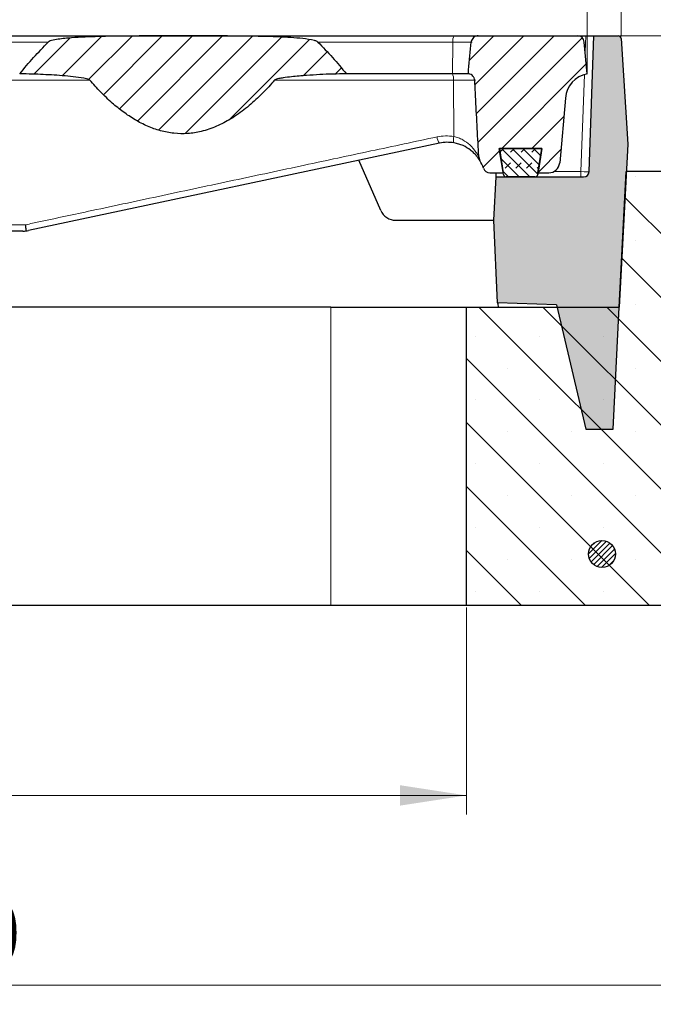
# Model space of a CAD drawing. Units: millimetres. Extents: x 0 to 420, y 0 to 297.
# Drawn here: x 124 to 158, y 47 to 99 of the extents above; entities that cross this region are included whole.
import ezdxf

# ---------------------------------------------------------------- set-up
doc = ezdxf.new("R2010")
doc.units = ezdxf.units.MM
doc.styles.add('SLDTEXTSTYLE0', font='TXT', dxfattribs={"width": 0.605})
doc.dimstyles.new('SLDDIMSTYLE0', dxfattribs={"dimtxt": 3.5, "dimasz": 3.5, "dimexe": 0, "dimexo": 0.0625, "dimgap": 0.875, "dimtad": 1, "dimlfac": 7, "dimrnd": 1e-09, "dimzin": 12, "dimdsep": 46, "dimtxsty": 'SLDTEXTSTYLE0', "dimsah": 1, "dimcen": 0.09, "dimadec": 0, "dimazin": 3, "dimtfac": 1, "dimtdec": 3, "dimtofl": 0, "dimtmove": 0, "dimatfit": 3, "dimfxl": 0, "dimfrac": 2, "dimtolj": 1, "dimtzin": 12, "dimarcsym": 0})
doc.dimstyles.new('SLDDIMSTYLE1', dxfattribs={"dimtxt": 3.5, "dimasz": 3.5, "dimexe": 0, "dimexo": 0.0625, "dimgap": 0.875, "dimtad": 1, "dimlfac": 7, "dimrnd": 1e-09, "dimzin": 12, "dimdsep": 46, "dimtxsty": 'SLDTEXTSTYLE0', "dimsah": 1, "dimcen": 0.09, "dimadec": 0, "dimazin": 3, "dimtfac": 1, "dimtdec": 3, "dimtmove": 0, "dimatfit": 0, "dimfxl": 0, "dimfrac": 2, "dimtolj": 1, "dimtzin": 12, "dimarcsym": 0})
doc.dimstyles.new('SLDDIMSTYLE2', dxfattribs={"dimtxt": 3.5, "dimasz": 3.5, "dimexe": 0, "dimexo": 0.0625, "dimgap": 0.875, "dimtad": 1, "dimlfac": 7, "dimrnd": 1e-09, "dimzin": 12, "dimdsep": 46, "dimtxsty": 'SLDTEXTSTYLE0', "dimsah": 1, "dimcen": 0.09, "dimadec": 0, "dimazin": 3, "dimtol": 1, "dimtm": 2, "dimtfac": 1, "dimtdec": 0, "dimtofl": 0, "dimtmove": 0, "dimatfit": 3, "dimfxl": 0, "dimfrac": 2, "dimtolj": 1, "dimarcsym": 0})
doc.dimstyles.new('SLDDIMSTYLE3', dxfattribs={"dimtxt": 3.5, "dimasz": 3.5, "dimexe": 0, "dimexo": 0.0625, "dimgap": 0.875, "dimtad": 1, "dimdec": 0, "dimlfac": 7, "dimrnd": 1e-09, "dimzin": 12, "dimdsep": 46, "dimtxsty": 'SLDTEXTSTYLE0', "dimsah": 1, "dimcen": 0.09, "dimadec": 0, "dimazin": 3, "dimtol": 1, "dimtp": 2, "dimtm": 2, "dimtfac": 1, "dimtdec": 0, "dimtofl": 0, "dimtmove": 0, "dimatfit": 3, "dimfxl": 0, "dimfrac": 2, "dimtolj": 1, "dimarcsym": 0})
pattern_1 = [(45.00000209717174, (0, 0), (-0.7937500183521722, 0.793749960245622), [])]

# ---------------------------------------------------------------- blocks, each defined once
blk = doc.blocks.new('_D')
at = {"color": 7, "linetype": 'Continuous', "lineweight": 18}
for p, q in [((86.24471608284814, 68.21759480441968), (86.24471608284813, 57.31759480442287)), ((147.6732875114196, 68.21759480441968), (147.6732875114196, 57.31759480442275)), ((147.6732875114196, 58.31759480442275), (86.24471608284813, 58.31759480442287))]:
    blk.add_line(p, q, dxfattribs=at)
for points in [[(86.24471608284813, 58.31759480442287), (89.74471608284813, 57.77913326596133), (89.74471608284813, 58.85605634288441)], [(147.6732875114196, 58.31759480442275), (144.1732875114196, 58.85605634288429), (144.1732875114196, 57.77913326596121)]]:
    blk.add_solid(points, dxfattribs=at)
at = {"color": 7, "linetype": 'Continuous', "lineweight": 18, "insert": (113.670460342312, 62.82933166079402), "char_height": 3.5, "attachment_point": 1, "style": 'SLDTEXTSTYLE0'}
blk.add_mtext('430', dxfattribs=at)
blk = doc.blocks.new('_D_1')
at = {"color": 7, "linetype": 'Continuous', "lineweight": 18}
for p, q in [((52.6732875114195, 68.21759480441968), (52.6732875114195, 47.31759480442263)), ((181.2447160828481, 68.21759480441968), (181.2447160828481, 47.31759480442265)), ((52.6732875114195, 48.31759480442263), (181.2447160828481, 48.31759480442265))]:
    blk.add_line(p, q, dxfattribs=at)
for points in [[(52.6732875114195, 48.31759480442263), (56.1732875114195, 47.77913326596109), (56.1732875114195, 48.85605634288417)], [(181.2447160828481, 48.31759480442265), (177.7447160828481, 48.85605634288419), (177.7447160828481, 47.77913326596111)]]:
    blk.add_solid(points, dxfattribs=at)
at = {"color": 7, "linetype": 'Continuous', "lineweight": 18, "char_height": 3.5, "attachment_point": 1, "style": 'SLDTEXTSTYLE0'}
for s, insert in [('%%c', (111.0843489159585, 52.82933212645516)), ('900', (116.2565713030041, 52.82933212645516))]:
    blk.add_mtext(s, dxfattribs=dict(at, insert=insert))
blk = doc.blocks.new('_D_3')
at = {"color": 7, "linetype": 'Continuous', "lineweight": 18}
for p, q in [((191.6962168099737, 98.3175948044197), (191.6962168099737, 105.0483640351889)), ((155.7819342052194, 98.3175948044197), (192.6962168099737, 98.3175948044197)), ((191.6962168099737, 91.17473766156253), (191.6962168099737, 98.3175948044197)), ((160.9295713077533, 91.17473766156253), (192.6962168099737, 91.17473766156253)), ((191.6962168099737, 91.17473766156253), (191.6962168099737, 84.4439684307933))]:
    blk.add_line(p, q, dxfattribs=at)
for points in [[(191.6962168099737, 98.3175948044197), (192.2346783484352, 101.8175948044197), (191.1577552715121, 101.8175948044197)], [(191.6962168099737, 91.17473766156253), (191.1577552715121, 87.67473766156253), (192.2346783484352, 87.67473766156253)]]:
    blk.add_solid(points, dxfattribs=at)
at = {"color": 7, "linetype": 'Continuous', "lineweight": 18, "insert": (187.1844799536024, 92.55380518549966), "char_height": 3.5, "attachment_point": 1, "rotation": 90, "style": 'SLDTEXTSTYLE0'}
blk.add_mtext('50', dxfattribs=at)
blk = doc.blocks.new('_D_4')
at = {"color": 7, "linetype": 'Continuous', "lineweight": 18}
for p, q in [((155.7819342052194, 98.3175948044197), (206.9483953765395, 98.3175948044197)), ((205.9483953765395, 68.31759480441968), (205.9483953765395, 98.3175948044197)), ((181.344716082848, 68.31759480441968), (206.9483953765395, 68.31759480441968))]:
    blk.add_line(p, q, dxfattribs=at)
for points in [[(205.9483953765395, 98.3175948044197), (205.409933838078, 94.8175948044197), (206.4868569150011, 94.8175948044197)], [(205.9483953765395, 68.31759480441968), (206.4868569150011, 71.81759480441968), (205.409933838078, 71.81759480441968)]]:
    blk.add_solid(points, dxfattribs=at)
at = {"color": 7, "linetype": 'Continuous', "lineweight": 18, "insert": (201.4366585201683, 80.02905334959787), "char_height": 3.5, "attachment_point": 1, "rotation": 90, "style": 'SLDTEXTSTYLE0'}
blk.add_mtext('210', dxfattribs=at)
blk = doc.blocks.new('_D_5')
at = {"color": 7, "linetype": 'Continuous', "lineweight": 18}
for p, q in [((79.88757322570464, 96.4175948044196), (79.88757322570464, 109.3653135305915)), ((154.0304303685618, 96.41759480441961), (154.0304303685618, 109.3653135305915)), ((79.88757322570464, 108.3653135305915), (154.0304303685618, 108.3653135305915))]:
    blk.add_line(p, q, dxfattribs=at)
for points in [[(79.88757322570464, 108.3653135305915), (83.38757322570464, 107.8268519921299), (83.38757322570464, 108.903775069053)], [(154.0304303685618, 108.3653135305915), (150.5304303685618, 108.903775069053), (150.5304303685618, 107.8268519921299)]]:
    blk.add_solid(points, dxfattribs=at)
at = {"color": 7, "linetype": 'Continuous', "lineweight": 18, "attachment_point": 1, "style": 'SLDTEXTSTYLE0'}
for s, insert, char_height in [('0', (120.4888973598118, 114.9846402479026), 2.45), ('520', (111.8944533382292, 112.8770503869627), 3.5), ('2', (120.4888973598118, 111.8268625361535), 2.45), ('-', (119.5701476399536, 111.8268625361535), 2.45)]:
    blk.add_mtext(s, dxfattribs=dict(at, insert=insert, char_height=char_height))
blk = doc.blocks.new('_D_6')
at = {"color": 7, "linetype": 'Continuous', "lineweight": 18}
for p, q in [((78.09349024176893, 98.28364552474184), (78.09349024176893, 119.3653135305899)), ((155.8245133524987, 98.28364552474186), (155.8245133524987, 119.3653135305899)), ((78.09349024176893, 118.3653135305899), (155.8245133524987, 118.3653135305899))]:
    blk.add_line(p, q, dxfattribs=at)
for points in [[(78.09349024176893, 118.3653135305899), (81.59349024176893, 117.8268519921284), (81.59349024176893, 118.9037750690514)], [(155.8245133524987, 118.3653135305899), (152.3245133524987, 118.9037750690514), (152.3245133524987, 117.8268519921284)]]:
    blk.add_solid(points, dxfattribs=at)
at = {"color": 7, "linetype": 'Continuous', "lineweight": 18, "attachment_point": 1, "style": 'SLDTEXTSTYLE0'}
for s, insert, char_height in [('544', (111.4299738992692, 122.8770503869611), 3.5), ('±2', (119.1056682009937, 121.826862536152), 2.45)]:
    blk.add_mtext(s, dxfattribs=dict(at, insert=insert, char_height=char_height))

msp = doc.modelspace()

# ---------------------------------------------------------------- hatches: boundary and pattern name
at = {"linetype": 'Continuous', "lineweight": 18}
h = msp.add_hatch(dxfattribs=at)
h.set_pattern_fill('DIN 201 Grauguss', scale=0.25, style=0, pattern_type=2)
h.set_pattern_definition(pattern_1)
edge = h.paths.add_edge_path(flags=0)
edge.add_spline(control_points=[(125.6430370211797, 97.99157899825798), (125.1141212714831, 97.45925959578616), (124.6140518515971, 96.89748654615641), (124.1377731680614, 96.31759480441963)], knot_values=[0.2700688175486834, 0.2700688175486834, 0.2700688175486834, 0.2700688175486834, 0.2857068483520427, 0.2857068483520427, 0.2857068483520427, 0.2857068483520427], weights=[1, 1, 1, 1], degree=3, periodic=0)
edge.add_spline(control_points=[(124.1377731680614, 96.31759480441961), (124.3608678452134, 96.31437673584148), (124.5839388525057, 96.30887241965719), (124.806929101131, 96.30132656271827), (125.5711010517563, 96.2754674399463), (126.3361419772474, 96.23441940705965), (127.0953137917674, 96.1433940238339), (127.2855045337871, 96.12058998284182), (127.4766178383271, 96.09738196869158), (127.6625454097253, 96.05130072706825), (127.7094426776162, 96.03967746798462), (127.7571047331271, 96.02748782015837), (127.7999568807544, 96.00516860576629), (127.8115697955241, 95.99912010764399), (127.8233017746868, 95.99216069257093), (127.8318589251485, 95.98225012775553)], knot_values=[0, 0, 0, 0, 0.004685475600626322, 0.004685475600626322, 0.004685475600626322, 0.02075142838148739, 0.02075142838148739, 0.02075142838148739, 0.02477470281275748, 0.02477470281275748, 0.02477470281275748, 0.02578942281891379, 0.02578942281891379, 0.02578942281891379, 0.02606385297671885, 0.02606385297671885, 0.02606385297671885, 0.02606385297671885], weights=[1, 1, 1, 1, 1, 1, 1, 1, 1, 1, 1, 1, 1, 1, 1, 1], degree=3, periodic=0)
edge.add_spline(control_points=[(127.8318589251504, 95.98225012775555), (128.1995621998121, 95.55639023984918), (128.5918839560003, 95.14929069234518), (129.0148328268328, 94.7782427237669), (129.5723752758725, 94.28911742428296), (130.1950737312024, 93.85337001751094), (130.8753309862405, 93.55782440674263), (131.3149428279145, 93.36682997149589), (131.7871391576081, 93.23365025582657), (132.2639035310344, 93.18432300304865), (132.7412394181154, 93.13493662001669), (133.2335226873706, 93.1701261989213), (133.7002591573403, 93.28168618961979), (134.2492319506687, 93.41290241902958), (134.7770305761357, 93.64959458567915), (135.2588129056439, 93.94366024781782), (136.0718351955466, 94.43990496949075), (136.7844610151137, 95.1041768230472), (137.417731740187, 95.81567682756713), (137.466612862819, 95.87059633923343), (137.515073166573, 95.92589302017458), (137.5631258646542, 95.98153882072184)], knot_values=[0.165352546992561, 0.165352546992561, 0.165352546992561, 0.165352546992561, 0.1770319003826415, 0.1770319003826415, 0.1770319003826415, 0.1924088673463586, 0.1924088673463586, 0.1924088673463586, 0.2023086137959741, 0.2023086137959741, 0.2023086137959741, 0.2122386055536052, 0.2122386055536052, 0.2122386055536052, 0.2239183819495953, 0.2239183819495953, 0.2239183819495953, 0.2436905054435952, 0.2436905054435952, 0.2436905054435952, 0.2452054432891172, 0.2452054432891172, 0.2452054432891172, 0.2452054432891172], weights=[1, 1, 1, 1, 1, 1, 1, 1, 1, 1, 1, 1, 1, 1, 1, 1, 1, 1, 1, 1, 1, 1], degree=3, periodic=0)
edge.add_spline(control_points=[(137.5631258646541, 95.9815388207219), (137.5720029800351, 95.99181866372041), (137.5842580732842, 95.99894043870067), (137.5963462104503, 96.00513360343415), (137.6165752665912, 96.01549763846793), (137.6381210111907, 96.02324219170046), (137.6597557607496, 96.03021109018286), (137.7006405257488, 96.0433807261882), (137.7425031551341, 96.05348410102864), (137.7844719291981, 96.0626287893846), (137.8627005671474, 96.07967423639882), (137.9417322096365, 96.09301813901924), (138.0208788680408, 96.10510422700342), (138.166264743648, 96.12730537256883), (138.312362020088, 96.144855880384), (138.4585859002054, 96.16062041570538), (138.722298413298, 96.1890515120762), (138.9866972288604, 96.21122899926155), (139.2512522710581, 96.23028802468873), (139.7127558571144, 96.26353558069192), (140.1750482205083, 96.28687965395191), (140.637506126192, 96.30183443224226), (140.8754906444665, 96.30953028015315), (141.1135654037843, 96.31489340091684), (141.3516589976346, 96.31759480441961)], knot_values=[0, 0, 0, 0, 0.0002852278951241329, 0.0002852278951241329, 0.0002852278951241329, 0.0007598232532323164, 0.0007598232532323164, 0.0007598232532323164, 0.001656279675923716, 0.001656279675923716, 0.001656279675923716, 0.00332705786383194, 0.00332705786383194, 0.00332705786383194, 0.006396070824722549, 0.006396070824722549, 0.006396070824722549, 0.01193109139277387, 0.01193109139277387, 0.01193109139277387, 0.02158747199253988, 0.02158747199253988, 0.02158747199253988, 0.02655606421723276, 0.02655606421723276, 0.02655606421723276, 0.02655606421723276], weights=[1, 1, 1, 1, 1, 1, 1, 1, 1, 1, 1, 1, 1, 1, 1, 1, 1, 1, 1, 1, 1, 1, 1, 1, 1], degree=3, periodic=0)
edge.add_spline(control_points=[(141.3516589976346, 96.31759480441963), (140.8753803140994, 96.89748654615578), (140.3753108942139, 97.45925959578484), (139.846395144518, 97.99157899825613)], knot_values=[0.1411021686959011, 0.1411021686959011, 0.1411021686959011, 0.1411021686959011, 0.1567789048845823, 0.1567789048845823, 0.1567789048845823, 0.1567789048845823], weights=[1, 1, 1, 1], degree=3, periodic=0)
edge.add_spline(control_points=[(139.8463951445179, 97.99157899825606), (139.8370349106416, 98.00099946665247), (139.8257184644874, 98.00844921581972), (139.814167005746, 98.01500078082152), (139.7684001554003, 98.04095806480444), (139.7168366829214, 98.0558474424364), (139.6660121282622, 98.06945809363431), (139.4644074001178, 98.12344718715453), (139.2554650880738, 98.14728125489606), (139.0479667919726, 98.16972553577946), (138.2207616543293, 98.25920108717581), (137.3867523592804, 98.27619259588948), (136.5548719775533, 98.2919800763319), (134.9929158515532, 98.32162298213036), (133.4304494111026, 98.31672601263213), (131.8682136875581, 98.31444884444451), (131.630118619018, 98.31410178893455), (131.3920236491969, 98.31358930089607), (131.1539296034625, 98.31280988028914), (130.2015126460627, 98.30969206438283), (129.2489130702225, 98.304439722726), (128.2968889576363, 98.27691027352891), (127.8208110201858, 98.26314364386099), (127.3446228516432, 98.24431127499355), (126.8697013425552, 98.20840469028929), (126.6321874081134, 98.19044737725487), (126.3946534243312, 98.1688277342034), (126.1589822287408, 98.1342673274576), (126.0410553533064, 98.11697373851871), (125.9229060177508, 98.09742830613176), (125.808137408056, 98.06527270946755), (125.769297152802, 98.05439053893673), (125.7305075938796, 98.04215331191456), (125.6941080928231, 98.02477334107166), (125.6757941179201, 98.01602881599321), (125.6573654897503, 98.00599045957384), (125.6430565785835, 97.9915986752224), (125.6430500584006, 97.99159211727637), (125.6430435392649, 97.99158555828888), (125.6430370211792, 97.99157899825832)], knot_values=[0.144992072474482, 0.144992072474482, 0.144992072474482, 0.144992072474482, 0.1452705217039162, 0.1452705217039162, 0.1452705217039162, 0.1463800343991211, 0.1463800343991211, 0.1463800343991211, 0.1507854449718536, 0.1507854449718536, 0.1507854449718536, 0.1683534634700753, 0.1683534634700753, 0.1683534634700753, 0.20132799624274, 0.20132799624274, 0.20132799624274, 0.2063279979938194, 0.2063279979938194, 0.2063279979938194, 0.2263297149906745, 0.2263297149906745, 0.2263297149906745, 0.2363324376047356, 0.2363324376047356, 0.2363324376047356, 0.241335055853212, 0.241335055853212, 0.241335055853212, 0.243839081893881, 0.243839081893881, 0.243839081893881, 0.2446858196834866, 0.2446858196834866, 0.2446858196834866, 0.245113184833666, 0.245113184833666, 0.245113184833666, 0.2451133752147793, 0.2451133752147793, 0.2451133752147793, 0.2451133752147793], weights=[1, 1, 1, 1, 1, 1, 1, 1, 1, 1, 1, 1, 1, 1, 1, 1, 1, 1, 1, 1, 1, 1, 1, 1, 1, 1, 1, 1, 1, 1, 1, 1, 1, 1, 1, 1, 1, 1, 1, 1], degree=3, periodic=0)
h = msp.add_hatch(dxfattribs=at)
h.set_pattern_fill('DIN 201 Grauguss', scale=0.25, style=0, pattern_type=2)
h.set_pattern_definition(pattern_1)
edge = h.paths.add_edge_path(flags=0)
edge.add_line((154.0304303685618, 96.31759480441961), (153.8839757286794, 97.99157899825805))
edge.add_arc((153.5281919079323, 97.96045194727675), 0.3571428571428571, 4.99999999999873, 90)
edge.add_line((153.5281919079323, 98.31759480441961), (148.2918046630715, 98.31759480441961))
edge.add_spline(control_points=[(148.2918046630715, 98.31759480441961), (148.2720189156669, 98.31759480441961), (148.2521712804248, 98.3160107910981), (148.2326351309459, 98.31287795469999), (148.2061966312444, 98.308638250542), (148.180067020633, 98.30150581301656), (148.15514228152, 98.29172180882816), (148.1167134618864, 98.27663688735532), (148.0803166428447, 98.25480679631535), (148.0489928920675, 98.22791531678143), (148.0176463991926, 98.20100431312792), (147.9905093318082, 98.1682463989928), (147.970102717595, 98.13232461132084), (147.9501090790366, 98.0971297851932), (147.9360243888719, 98.05787321373539), (147.9292705448774, 98.01796322801434), (147.9277907885025, 98.00921901422471), (147.9266471028759, 98.0004112329622), (147.9258454895908, 97.99157899825805)], knot_values=[0.01483595878137432, 0.01483595878137432, 0.01483595878137432, 0.01483595878137432, 0.01524978319641961, 0.01524978319641961, 0.01524978319641961, 0.0158074154804883, 0.0158074154804883, 0.0158074154804883, 0.01667436940320514, 0.01667436940320514, 0.01667436940320514, 0.01754243392951814, 0.01754243392951814, 0.01754243392951814, 0.01839298073537335, 0.01839298073537335, 0.01839298073537335, 0.01857756510723939, 0.01857756510723939, 0.01857756510723939, 0.01857756510723939], weights=[1, 1, 1, 1, 1, 1, 1, 1, 1, 1, 1, 1, 1, 1, 1, 1, 1, 1, 1], degree=3, periodic=0)
edge.add_spline(control_points=[(147.9258454895908, 97.99157899825805), (147.8815283960137, 97.50328997014877), (147.837038060988, 97.01501660306462), (147.7922980421477, 96.526766144315), (147.7859089753615, 96.45704188245196), (147.7795147504058, 96.3873180930343), (147.7731150713908, 96.31759480441961)], knot_values=[0.03236586894415685, 0.03236586894415685, 0.03236586894415685, 0.03236586894415685, 0.04266208404100964, 0.04266208404100964, 0.04266208404100964, 0.04413242752263145, 0.04413242752263145, 0.04413242752263145, 0.04413242752263145], weights=[1, 1, 1, 1, 1, 1, 1], degree=3, periodic=0)
edge.add_spline(control_points=[(147.7731150713909, 96.31759480441973), (147.8033210441673, 96.315017100635), (147.8334376834117, 96.30886368573685), (147.8621998564405, 96.29928335427917), (147.9006610989764, 96.28647238024746), (147.9375367337347, 96.26715672914969), (147.9698151206205, 96.24263135508329), (148.002125438887, 96.2180817193009), (148.0306873434543, 96.1876291136982), (148.0529504309185, 96.15370277849834), (148.064798900193, 96.13564710042316), (148.075033008918, 96.11642247363643), (148.0833764364645, 96.0965031124097), (148.0984179139307, 96.06059261623007), (148.1075109259473, 96.02160564491356), (148.1098494313365, 95.98274253679315), (148.1098930759866, 95.9820172159258), (148.1099344456604, 95.981291754585), (148.1099735390388, 95.98056617418017)], knot_values=[0.01390936562542918, 0.01390936562542918, 0.01390936562542918, 0.01390936562542918, 0.01455227717685585, 0.01455227717685585, 0.01455227717685585, 0.01541285760853171, 0.01541285760853171, 0.01541285760853171, 0.01627488952563217, 0.01627488952563217, 0.01627488952563217, 0.01672840869511967, 0.01672840869511967, 0.01672840869511967, 0.01755416570564419, 0.01755416570564419, 0.01755416570564419, 0.01756936698970173, 0.01756936698970173, 0.01756936698970173, 0.01756936698970173], weights=[1, 1, 1, 1, 1, 1, 1, 1, 1, 1, 1, 1, 1, 1, 1, 1, 1, 1, 1], degree=3, periodic=0)
edge.add_spline(control_points=[(148.1099735390388, 95.98056617418017), (148.1218221752447, 95.76065327340177), (148.1336624900056, 95.54073992413922), (148.1454951036712, 95.32082616067147), (148.1995747215908, 94.31573526193), (148.2534951283259, 93.31063579054835), (148.3073013207829, 92.30553021725738), (148.3138387117896, 92.18341103662864), (148.3203743937775, 92.06129176450007), (148.3269084297755, 91.93917240431426)], knot_values=[0.0609837161877167, 0.0609837161877167, 0.0609837161877167, 0.0609837161877167, 0.06560858405529807, 0.06560858405529807, 0.06560858405529807, 0.08674601742240493, 0.08674601742240493, 0.08674601742240493, 0.08931419144723055, 0.08931419144723055, 0.08931419144723055, 0.08931419144723055], weights=[1, 1, 1, 1, 1, 1, 1, 1, 1, 1], degree=3, periodic=0)
edge.add_spline(control_points=[(148.3269084297756, 91.93917240431357), (148.3293543209766, 91.89345936131153), (148.3397187110396, 91.84754521781238), (148.3571108749094, 91.8051992933308), (148.3651473650512, 91.78563228561471), (148.3747345237922, 91.76663148563932), (148.3857218809967, 91.74855578519863)], knot_values=[5.173182539895786e-15, 5.173182539895786e-15, 5.173182539895786e-15, 5.173182539895786e-15, 0.0009613470371123793, 0.0009613470371123793, 0.0009613470371123793, 0.001400645384597518, 0.001400645384597518, 0.001400645384597518, 0.001400645384597518], weights=[1, 1, 1, 1, 1, 1, 1], degree=3, periodic=0)
edge.add_arc((146.6766849954735, 90.70971367788832), 2, 18.571934670814926, 31.29342493023688, ccw=False)
edge.add_arc((148.9110785373222, 91.46045194727675), 0.3571428571428571, 198.5719346708158, 270.0000000000008)
edge.add_line((148.9110785373222, 91.10330909013389), (149.6149468770869, 91.10330909013389))
edge.add_line((149.6149468770869, 91.10330909013389), (149.4113097395267, 92.38902337584818))
edge.add_line((149.4113097395267, 92.38902337584818), (151.6495509975968, 92.38902337584818))
edge.add_line((151.6495509975968, 92.38902337584818), (151.4459138600367, 91.10330909013389))
edge.add_line((151.4459138600367, 91.10330909013389), (152.0196969495911, 91.10330909013389))
edge.add_arc((152.0196969495911, 91.67473766156246), 0.5714285714285714, 270.0000000000008, 355.0000000000018)
edge.add_line((152.5889510627864, 91.62493437999238), (152.887848794601, 95.04135108781017))
edge.add_arc((154.3109840775892, 94.91684288388494), 1.428571428571428, 101.32579451491188, 174.999999999999, ccw=False)
h = msp.add_hatch(color=7, dxfattribs=at)
edge = h.paths.add_edge_path(flags=0)
edge.add_line((152.4127521615058, 84.14750989869025), (153.9742149135334, 77.60330909013398))
edge.add_line((153.9742149135334, 77.60330909013398), (155.4027863421047, 77.60330909013399))
edge.add_line((155.4027863421047, 77.60330909013399), (155.7239443736979, 84.03188051870482))
edge.add_line((155.7239443736979, 84.03188051870482), (156.1731539104098, 92.60330909013399))
edge.add_line((156.1731539104098, 92.60330909013399), (155.8245133524987, 98.18364552474185))
edge.add_arc((155.6819342052195, 98.17473766156256), 0.1428571428571428, 3.574999999997607, 90.0000000000228)
edge.add_line((155.6819342052194, 98.3175948044197), (154.3875732257053, 98.3175948044197))
edge.add_line((154.3875732257053, 98.3175948044197), (154.13779095297, 91.1647663767904))
edge.add_arc((153.8522507166788, 91.17473766156255), 0.2857142857142857, 269.9999999999943, 357.9999999999987, ccw=False)
edge.add_line((153.8522507166788, 90.88902337584825), (149.2378307032454, 90.88902337584827))
edge.add_line((149.2378307032454, 90.88902337584827), (149.1180414934556, 88.60330909013398))
edge.add_line((149.1180414934556, 88.60330909013398), (149.3154666523584, 84.2556694920053))
edge.add_line((149.3154666523584, 84.2556694920053), (152.4127521615058, 84.14750989869025))
h = msp.add_hatch(dxfattribs=at)
h.set_pattern_fill('DIN 128 Elastomer-Gummi', scale=0.0625, style=0, pattern_type=2)
h.set_pattern_definition([(45.00000209717174, (0.4209495, 0.4209495), (0.2806329729677587, 0.8418990216221166), [0.396875, -0.79375]), (45.00000209717174, (0.9822156249999999, 0.4209495), (0.2806329729677587, 0.8418990216221166), [0.396875, -0.79375]), (134.9999719140475, (0, 0), (-0.2806331413475275, -0.2806328662192271), [])])
edge = h.paths.add_edge_path(flags=0)
edge.add_line((149.4066938547397, 92.38902337584803), (149.6257990247294, 91.00947230554215))
edge.add_arc((149.7668877742744, 91.03188051870515), 0.1428571428571429, 189.0245406262194, 270.0000000000008)
edge.add_line((149.7668877742744, 90.88902337584801), (151.2893570780622, 90.88902337584801))
edge.add_arc((151.2893570780622, 91.03188051870515), 0.1428571428571427, 270.0000000000008, 350.9754593737822)
edge.add_line((151.4304458276071, 91.00947230554215), (151.6495509975968, 92.38902337584803))
edge.add_line((151.6495509975968, 92.38902337584803), (149.4066938547397, 92.38902337584803))
h = msp.add_hatch(dxfattribs=at)
h.set_pattern_fill('SACNCR', angle=90.0000000000002, style=0)
h.set_pattern_definition([(135.0000000000002, (0, 0), (-1.683798022700461, -1.683798022700472), []), (135.0000000000002, (-5.878956278344068e-15, 1.6838), (-1.683798022700461, -1.683798022700472), [0, -2.38125])])
edge = h.paths.add_edge_path(flags=0)
edge.add_line((147.6732875114196, 68.31759480441968), (181.2447160828481, 68.31759480441968))
edge.add_line((181.2447160828481, 68.31759480441968), (181.2447160828481, 82.34136896967759))
edge.add_arc((179.8161446542767, 82.34136896967759), 1.428571428571428, 0, 68.69412822125558)
edge.add_line((180.3352113828859, 83.67230324971605), (161.3486380363625, 91.07710051302959))
edge.add_arc((160.8295713077533, 89.74616623299111), 1.428571428571428, 68.69412822125473, 90)
edge.add_line((160.8295713077533, 91.17473766156253), (156.0982875114196, 91.17473766156253))
edge.add_line((156.0982875114196, 91.17473766156253), (155.7239462308264, 84.0318805187054))
edge.add_line((155.7239462308264, 84.0318805187054), (147.6732875114196, 84.0318805187054))
edge.add_line((147.6732875114196, 84.0318805187054), (147.6732875114196, 68.31759480441968))
h = msp.add_hatch(dxfattribs=at)
h.set_pattern_fill('ANSI31', scale=0.0625, style=0)
h.set_pattern_definition([(45, (0, 0), (-0.1403165018917055, 0.1403165018917055), [])])
edge = h.paths.add_edge_path(flags=0)
edge.add_arc((154.8157907712211, 71.03188051870538), 0.7142857142857142, 0, 360)

# ---------------------------------------------------------------- linework, layer by layer
at = {"color": 7, "linetype": 'Continuous', "lineweight": 25}
for p, q in [((116.6555814393555, 98.3175948044196), (147.0210930221633, 98.3175948044196)), ((147.0210930221633, 98.3175948044196), (148.2918046630715, 98.3175948044196)), ((148.2918046630715, 98.3175948044196), (153.5281919079323, 98.31759480441961)), ((153.5281919079323, 98.31759480441968), (153.9592628712684, 98.31759480441968)), ((153.9592628712684, 98.31759480441968), (154.3875732257051, 98.31759480441968)), ((154.13779095297, 91.1647663767904), (154.3875732257053, 98.31759480441968)), ((154.3875732257053, 98.31759480441968), (155.6819342052194, 98.3175948044197)), ((155.8245133524987, 98.18364552474183), (156.1731539104098, 92.60330909013398)), ((154.0304303685618, 96.3175948044196), (153.8839757286793, 97.99157899825805)), ((146.9351665153325, 96.31759480441961), (141.3540239428171, 96.3175948044196)), ((146.9364730845034, 96.31759480441961), (146.9351665153325, 96.31759480441961)), ((147.7923039037937, 96.3175948044196), (146.9364730845034, 96.31759480441961)), ((152.887848794601, 95.04135108781017), (152.5889510627864, 91.62493437999237)), ((146.2608616138379, 92.66600887935591), (124.605869590779, 88.06309823194272)), ((149.4066938547397, 92.38902337584801), (151.6495509975968, 92.38902337584801)), ((149.6257990247294, 91.00947230554215), (149.4066938547397, 92.38902337584801)), ((151.6495509975968, 92.38902337584817), (149.4113097395267, 92.38902337584817)), ((149.4113097395267, 92.38902337584817), (149.6149468770869, 91.10330909013389)), ((151.6495509975968, 92.38902337584801), (151.4304458276071, 91.00947230554215)), ((151.4459138600367, 91.10330909013389), (151.6495509975968, 92.38902337584817)), ((156.1731539104098, 92.60330909013398), (155.7239443736979, 84.03188051870482)), ((143.1630171351202, 89.11729303080585), (142.0075857116929, 91.76194717776201)), ((148.9110785373222, 91.10330909013389), (149.6149468770869, 91.10330909013389)), ((149.1180414934556, 88.60330909013398), (149.2378307032453, 90.88902337584825)), ((149.2378307032452, 90.88902337584825), (149.249060941663, 91.10330909013389)), ((149.2378307032453, 90.88902337584825), (153.8522507166788, 90.88902337584825)), ((151.2893570780622, 90.88902337584801), (149.7668877742744, 90.889023375848)), ((151.4459138600367, 91.10330909013389), (152.0196969495911, 91.10330909013389)), ((155.7239462308264, 84.03188051870539), (156.0982875114196, 91.17473766156253)), ((160.8295713077533, 91.17473766156253), (156.0982875114196, 91.17473766156253)), ((143.9484697661538, 88.60330909013395), (149.1180414934554, 88.60330909013396)), ((149.3154666523584, 84.25566949200528), (149.1180414934556, 88.60330909013398)), ((124.3088528896108, 88.03188051870531), (116.4991230134922, 88.03188051870531)), ((140.5304303685623, 84.03188051870539), (93.38757322570515, 84.03188051870539)), ((140.5304303685623, 84.03188051870539), (147.6732875114195, 84.03188051870539)), ((147.6732875114196, 68.31759480441968), (147.6732875114196, 84.03188051870539)), ((147.6732875114196, 84.03188051870539), (155.7239462308264, 84.03188051870539)), ((152.4127521615058, 84.14750989869023), (149.3154666523584, 84.25566949200528)), ((152.4127521615058, 84.14750989869023), (153.9742149135333, 77.60330909013398)), ((155.4027863421047, 77.60330909013398), (155.7239443736979, 84.03188051870482)), ((153.9742149135333, 77.60330909013398), (155.4027863421047, 77.60330909013398)), ((140.5304303685623, 68.31759480441968), (93.38757322570515, 68.31759480441968)), ((147.6732875114195, 68.31759480441968), (140.5304303685623, 68.31759480441968)), ((181.244716082848, 68.31759480441968), (147.6732875114196, 68.31759480441968))]:
    msp.add_line(p, q, dxfattribs=at)
at = {"color": 8, "linetype": 'Continuous', "lineweight": 18}
for p, q in [((153.9296481671838, 97.46954063735706), (153.9592628712684, 98.31759480441968)), ((125.6412856354534, 97.99157899825786), (116.7241804834883, 97.99157899825803)), ((146.9602230106046, 97.99157899825803), (139.8481101524608, 97.99157899825788)), ((146.9351665153325, 96.31759480441961), (146.9602230106046, 97.99157899825803)), ((147.9697421513014, 97.99157899825805), (146.9602230106046, 97.99157899825803)), ((146.9924392428274, 95.98056617418005), (146.9911661728661, 95.9805661034396)), ((147.0192343942759, 93.01328494067823), (146.9924392428274, 95.98056617418005)), ((148.1480932906275, 95.98056617418017), (146.9924392428274, 95.98056617418005)), ((153.7094805985331, 91.16476637679038), (153.8881576119711, 96.28140658943462)), ((151.4551101800994, 91.1647663767904), (151.4556477379877, 91.1647663767904)), ((152.2774951283139, 91.1647663767904), (153.7094805985331, 91.16476637679038)), ((153.7094805985331, 91.16476637679038), (153.7094805985331, 90.88902337584824)), ((116.5681338658024, 88.37033196290426), (124.4567240513552, 88.37033196290426)), ((140.5304303685623, 68.31759480441968), (140.5304303685623, 84.03188051870539))]:
    msp.add_line(p, q, dxfattribs=at)
at = {"color": 7, "linetype": 'Continuous', "lineweight": 25}
msp.add_circle((154.8157907712211, 71.03188051870538), 0.7142857142857224, dxfattribs=at)
at = {"color": 8, "linetype": 'Continuous', "lineweight": 18}
for centre, radius, start, end in [((147.4688083039819, 98.06531204722815), 0.5139022894968293, 150.5992072974089, 188.2490831952248), ((146.3570881297414, 96.04837635263509), 0.6376936526804419, 353.8958140179141, 24.97199395261622), ((146.3584339946529, 96.04844591521415), 0.637628664628309, 353.8889094852128, 24.96781828968725), ((146.6962877431658, 93.0313167173648), 0.5683711204945593, 183.4962223063067, 219.9955159509041), ((147.5372600895143, 92.84707647564191), 0.5440366483767669, 162.2111696075958, 197.8717627520762)]:
    msp.add_arc(centre, radius, start, end, dxfattribs=at)
at = {"color": 7, "linetype": 'Continuous', "lineweight": 25}
for centre, radius, start, end in [((153.5281919079323, 97.96045194727675), 0.3571428571428612, 4.999999999999127, 90), ((155.6819342052195, 98.17473766156255), 0.142857142857153, 3.574999999997607, 90.0000000000228), ((154.3109840775892, 94.91684288388494), 1.428571428571448, 101.325794514914, 174.9999999999999), ((146.6766849954735, 90.70971367788832), 1.999999999999989, 18.57193467081572, 31.29342493023743), ((148.9110785373222, 91.46045194727674), 0.357142857142865, 198.5719346708136, 270.0000000000008), ((152.0196969495911, 91.67473766156246), 0.5714285714285694, 270.0000000000008, 355.0000000000003), ((149.7668877742744, 91.03188051870515), 0.142857142857153, 189.0245406262194, 270.0000000000008), ((151.2893570780622, 91.03188051870515), 0.1428571428571388, 270.0000000000008, 350.9754593737822), ((153.8522507166788, 91.17473766156255), 0.2857142857142918, 269.9999999999894, 357.9999999999993), ((143.9484697661538, 89.46045194727681), 0.8571428571428612, 203.6001898679181, 270.0000000000008), ((159.8768972523681, 86.05902803886228), 10.7142857142857, 189.6897747703323, 190.9061261977981)]:
    msp.add_arc(centre, radius, start, end, dxfattribs=at)
at = {"color": 8, "linetype": 'Continuous', "lineweight": 18}
msp.add_ellipse((153.7093064960646, 91.17473766156253), major_axis=(0.4284845353667777, -0.009968587758706349), ratio=0.02324902331802507, start_param=4.713336184591594, end_param=6.282914536215574, dxfattribs=at)
at = {"color": 7, "linetype": 'Continuous', "lineweight": 25}
for points, knots in [([(139.8463951445179, 97.9915789982561), (139.8358267157233, 97.9997001107728), (139.7833861987483, 98.0399970505606), (139.5112057497459, 98.11131783910558), (138.8456849761818, 98.20290736603194), (137.802153817797, 98.26674702478161), (136.1906384753448, 98.30171709212684), (134.2114364550884, 98.31960242753871), (132.4112794010562, 98.31551275690907), (130.4395834738668, 98.31159275160445), (128.7730101091576, 98.30117041522747), (127.1062374960877, 98.23487233373821), (126.2766626129509, 98.1570821471219), (125.8827494307683, 98.09063323096616), (125.7116898429512, 98.03598258641996), (125.6573560805613, 98.00598684964324), (125.6430435400461, 97.99158555754737), (125.6430370211799, 97.99157899825782)], [0, 0, 0, 0, 0.002793495922714255, 0.01386131971000689, 0.05776383141423073, 0.1452675580100754, 0.2328270412156081, 0.3971366185555776, 0.5614528516411461, 0.6115369476883713, 0.8118819089589784, 0.9120682536947277, 0.9621726445470625, 0.9872442458683768, 0.9957290345012397, 0.9999980547232062, 1, 1, 1, 1]), ([(148.2918046630715, 98.31759480441961), (148.2719994638129, 98.31665991314513), (148.2253916566377, 98.31445982256881), (148.1400307169214, 98.29033001550603), (148.0442854952539, 98.233363846486), (147.964467391446, 98.13667033432577), (147.9325095726388, 98.04941762794515), (147.9268607121995, 98.000390275682), (147.9258454895908, 97.99157899825805)], [0, 0, 0, 0, 0.1108414186660871, 0.2608444076107828, 0.4921181545703728, 0.7235598140572768, 0.9503177092576088, 1, 1, 1, 1]), ([(124.1377731680614, 96.3175948044196), (124.3785249022212, 96.60516404075896), (124.8605372425849, 97.18091034268406), (125.3820202475895, 97.72116599276328), (125.6430370211799, 97.99157899825782)], [0, 0, 0, 0, 0.4994721379500481, 1, 1, 1, 1]), ([(139.8463951445179, 97.9915789982561), (140.1068383246958, 97.72177672278774), (140.628337419627, 97.1815374184948), (141.1103630198812, 96.60580116259334), (141.3516589976346, 96.3175948044196)], [0, 0, 0, 0, 0.4994125257536848, 1, 1, 1, 1]), ([(147.7731150713908, 96.31759480441961), (147.7795117238445, 96.38731837143342), (147.830701514461, 96.94528753145242), (147.8814438727872, 97.50329760460525), (147.9258454895908, 97.99157899825805)], [0, 0, 0, 0, 0.1249595354185085, 0.9999999999999999, 0.9999999999999999, 0.9999999999999999, 0.9999999999999999]), ([(127.8318589251503, 95.98225012775546), (127.8214170599461, 95.99025304277077), (127.7724442696392, 96.02778705333567), (127.5184813227009, 96.08361100565908), (126.9105088525847, 96.17611971586875), (125.951964561874, 96.25307913537344), (124.966466849588, 96.3001639519784), (124.360891937545, 96.3129016947285), (124.1377731680614, 96.3175948044196)], [0, 0, 0, 0, 0.01055205127320231, 0.04948956764028704, 0.2038601350527134, 0.511975358272759, 0.8201915974813203, 1, 1, 1, 1]), ([(137.5631258646541, 95.98153882072191), (137.5148123029093, 95.92612052309025), (137.2570709213605, 95.63047706235494), (136.7662545106772, 95.11460619985911), (136.0511880368938, 94.4786771602666), (135.2987834191624, 93.94464033506455), (134.5141240400875, 93.53180745236993), (133.7466264233656, 93.26882408639659), (132.9875771645707, 93.15258970457913), (132.2621820650899, 93.16313478962586), (131.5505274754879, 93.30048505661969), (130.8620587014253, 93.54532873293867), (130.2065015577412, 93.8854958086608), (129.5871609415516, 94.30064778736607), (128.9832526181067, 94.79265082773544), (128.3940101448711, 95.35166158037818), (128.0192636805986, 95.77203037128419), (127.8318589251503, 95.98225012775546)], [0, 0, 0, 0, 0.01902342975414613, 0.1014854812926587, 0.1840437957363112, 0.2662733248867217, 0.3395762410655309, 0.4127617730450607, 0.4750740712959116, 0.5373664129494458, 0.5995265725619844, 0.661746115809811, 0.7258027199893667, 0.7901178990462346, 0.8543336226367465, 0.9271545580028503, 1, 1, 1, 1]), ([(141.3516589976346, 96.3175948044196), (141.1135799550914, 96.31327381172784), (140.4128593247679, 96.30055615002084), (139.4479374159221, 96.24962093856483), (138.5755636651872, 96.17694177118658), (138.0870827732999, 96.11727032655715), (137.819905077809, 96.0730643334776), (137.6793020649659, 96.03701033456451), (137.6027327288449, 96.01233313074744), (137.5739077505663, 95.9899217297006), (137.5631258646541, 95.98153882072191)], [0, 0, 0, 0, 0.18712636974452, 0.5507553556873013, 0.7592041838804752, 0.8747853374134843, 0.937706594643198, 0.9714631331400313, 0.989325881192177, 1, 1, 1, 1]), ([(148.1099735390388, 95.98056617418015), (148.1099329604256, 95.98129163238008), (148.1077181564382, 96.02088755705749), (148.0933838583345, 96.08198956905021), (148.0456992994897, 96.17161900049278), (147.9739601346308, 96.24776459522505), (147.8735306641825, 96.302032370416), (147.8032046993963, 96.31293150625037), (147.7731150713908, 96.31759480441961)], [0, 0, 0, 0, 0.004207741614746544, 0.2296609509145283, 0.3547186469513943, 0.589700091425619, 0.8244493103335959, 1, 1, 1, 1]), ([(148.3269084297752, 91.93917240431425), (148.3203732834895, 92.06129170503353), (148.2600504199896, 93.18851756745246), (148.1877887485245, 94.53565153607042), (148.1218168620036, 95.76065298717275), (148.1099735390388, 95.98056617418015)], [0, 0, 0, 0, 0.0906505812079665, 0.8367529045700761, 1, 1, 1, 1]), ([(147.0194755140819, 92.68011837245034), (146.8948810082011, 92.69574421805818), (146.6412170946831, 92.72755712281577), (146.3891291408357, 92.6867648336598), (146.2608616138379, 92.66600887935591)], [0, 0, 0, 0, 0.4911794671655657, 0.9999999999999999, 0.9999999999999999, 0.9999999999999999, 0.9999999999999999]), ([(148.4034909341728, 91.71872044916724), (148.4054125182237, 91.71542865294803), (148.4120657585948, 91.70403122722065), (148.3548820621498, 91.80228843683122), (148.2414679978995, 91.96336950165065), (148.0742473987961, 92.14635623492177), (147.8529683000575, 92.33904812716644), (147.5815557508136, 92.50524773813947), (147.2744621688434, 92.62519647474481), (147.104422199227, 92.66182159861987), (147.0194755140819, 92.68011837245034)], [0, 0, 0, 0, 0.05199664229209688, 0.180031760514528, 0.3559007370619727, 0.4796855509207156, 0.6034288251878887, 0.8037268710380624, 0.9019480435924873, 1, 1, 1, 1]), ([(148.3269084297752, 91.93917240431425), (148.3333604980211, 91.89321653373757), (148.3427939079355, 91.82602558835315), (148.3754129389306, 91.76715977825127), (148.3857218809967, 91.74855578519862)], [0, 0, 0, 0, 0.68395927924143, 1, 1, 1, 1]), ([(124.465046528075, 88.04044494946606), (124.4660732206609, 88.04462512875006), (124.4696248639433, 88.05908564582822), (124.47231523777, 88.10901200293877), (124.470176958547, 88.20083119235139), (124.4639432867159, 88.29307999368673), (124.4586389721182, 88.3509949747564), (124.4568266796372, 88.36929561617349), (124.4567240513552, 88.37033196290426)], [0, 0, 0, 0, 0.1047889943895581, 0.362497141875684, 0.6209392781308458, 0.8807614529128628, 0.9932476422198043, 0.9999999999999999, 0.9999999999999999, 0.9999999999999999, 0.9999999999999999]), ([(124.3088528896108, 88.03188051870531), (124.3097401777312, 88.03188093145015), (124.3618478660247, 88.03190517067894), (124.4138902854116, 88.0362117260187), (124.465046528075, 88.04044494946606)], [0, 0, 0, 0, 0.01702796937396461, 1, 1, 1, 1]), ([(124.465046528075, 88.04044494946606), (124.5114082989215, 88.04670206442735), (124.55858814913, 88.05306958967977), (124.6050637232767, 88.06292730321022), (124.6058695907791, 88.06309823194272)], [0, 0, 0, 0, 0.9826604078143785, 1, 1, 1, 1])]:
    msp.add_open_spline(points, degree=3, knots=knots, dxfattribs=at)
at = {"color": 8, "linetype": 'Continuous', "lineweight": 18}
for points, knots in [([(127.834345822677, 95.97953758368644), (126.6511939297024, 95.97952087208601), (124.1891874254331, 95.97948609711824), (120.4675934636982, 95.97947533571225), (117.9465195602474, 95.97949140537872), (116.6866597167722, 95.97949943589599)], [0, 0, 0, 0, 0.3163940909453731, 0.6583806478654243, 1, 1, 1, 1]), ([(146.9911661728661, 95.9805661034396), (146.7555066003226, 95.98054035961779), (145.5770765002652, 95.98041162606303), (143.1278944771175, 95.98018641451745), (140.2259387000676, 95.97997321958741), (138.2662850930576, 95.97988037824479), (137.5840389970023, 95.97984805587754)], [0, 0, 0, 0, 0.07572086602377295, 0.3786468199095074, 0.7836782072750837, 1, 1, 1, 1]), ([(124.4567240513552, 88.37033196290426), (124.6887670092954, 88.41986502072486), (125.8490990275053, 88.66755533401538), (128.2547101865418, 89.18107033163108), (131.6772720084189, 89.91167188924325), (135.4138303449402, 90.70930452857235), (139.0724252570404, 91.49029792412317), (142.6484206988007, 92.25366194210561), (144.9687900336728, 92.74899127810623), (146.1289744628504, 92.99665589524551)], [0, 0, 0, 0, 0.03211923157733857, 0.1606123845787549, 0.3323676654030117, 0.5042057111084386, 0.6759609438096277, 0.8379805051775596, 1, 1, 1, 1]), ([(146.1289744628504, 92.99665589524551), (146.2741840695509, 93.02051046769462), (146.5699122052704, 93.06909174546993), (146.8676784941677, 93.0321085170324), (147.0192343942759, 93.01328494067823)], [0, 0, 0, 0, 0.4910239816959185, 1, 1, 1, 1]), ([(147.0192343942759, 93.01328494067823), (147.099354668516, 92.9922295828217), (147.2626468081613, 92.94931691848048), (147.5569958058878, 92.80833273781617), (147.8946961760124, 92.55465909640942), (148.1528211132796, 92.24400109136289), (148.2910329602734, 92.00890213112677), (148.3161577845449, 91.95919873540925), (148.3186414200609, 91.95428546248291)], [0, 0, 0, 0, 0.1173570963164152, 0.2391840460084353, 0.4825865709381601, 0.7774181132241944, 0.9779973673347891, 0.9999999999999999, 0.9999999999999999, 0.9999999999999999, 0.9999999999999999])]:
    msp.add_open_spline(points, degree=3, knots=knots, dxfattribs=at)

# ---------------------------------------------------------------- dimensions: what is measured, and where the dimension line sits
at = {"color": 7, "linetype": 'Continuous', "lineweight": 18}
for base, p1, p2, dimstyle, picture, middle in [((155.8245133524987, 118.3653135305899), (78.09349024176893, 98.18364552474183), (155.8245133524987, 98.18364552474185), 'SLDDIMSTYLE3', '_D_6', (116.9590017971338, 118.3653135305899)), ((154.0304303685618, 108.3653135305915), (79.88757322570464, 96.3175948044196), (154.0304303685618, 96.31759480441961), 'SLDDIMSTYLE2', '_D_5', (116.9590017971332, 108.3653135305915)), ((86.24471608284813, 58.31759480442287), (147.6732875114196, 68.31759480441968), (86.24471608284814, 68.31759480441968), 'SLDDIMSTYLE0', '_D', (116.9590017971338, 58.3175948044228))]:
    dim = msp.add_linear_dim(base=base, p1=p1, p2=p2, dimstyle=dimstyle, dxfattribs=at)
    dim.commit()
    dim.dimension.update_dxf_attribs({"geometry": picture, "text_midpoint": middle, "dimtype": 160})
for base, p1, dimstyle, picture, middle in [((191.6962168099737, 98.3175948044197), (160.8295713077533, 91.17473766156253), 'SLDDIMSTYLE1', '_D_3', (191.6962168099737, 94.74616623299111)), ((205.9483953765395, 98.3175948044197), (181.2447160828481, 68.31759480441968), 'SLDDIMSTYLE0', '_D_4', (205.9483953765395, 83.3175948044197))]:
    dim = msp.add_linear_dim(base=base, p1=p1, p2=(155.6819342052194, 98.3175948044197), angle=90.0000000000002, dimstyle=dimstyle, dxfattribs=at)
    dim.commit()
    dim.dimension.update_dxf_attribs({"geometry": picture, "text_midpoint": middle, "dimtype": 160})
dim = msp.add_linear_dim(base=(181.2447160828481, 48.31759480442264), p1=(52.6732875114195, 68.31759480441968), p2=(181.2447160828481, 68.31759480441968), text='%%c<>', dimstyle='SLDDIMSTYLE0', dxfattribs=at)
dim.commit()
dim.dimension.update_dxf_attribs({"geometry": '_D_1', "text_midpoint": (116.9590017971338, 48.31759480442264), "dimtype": 160})

doc.saveas('drawing.dxf')
